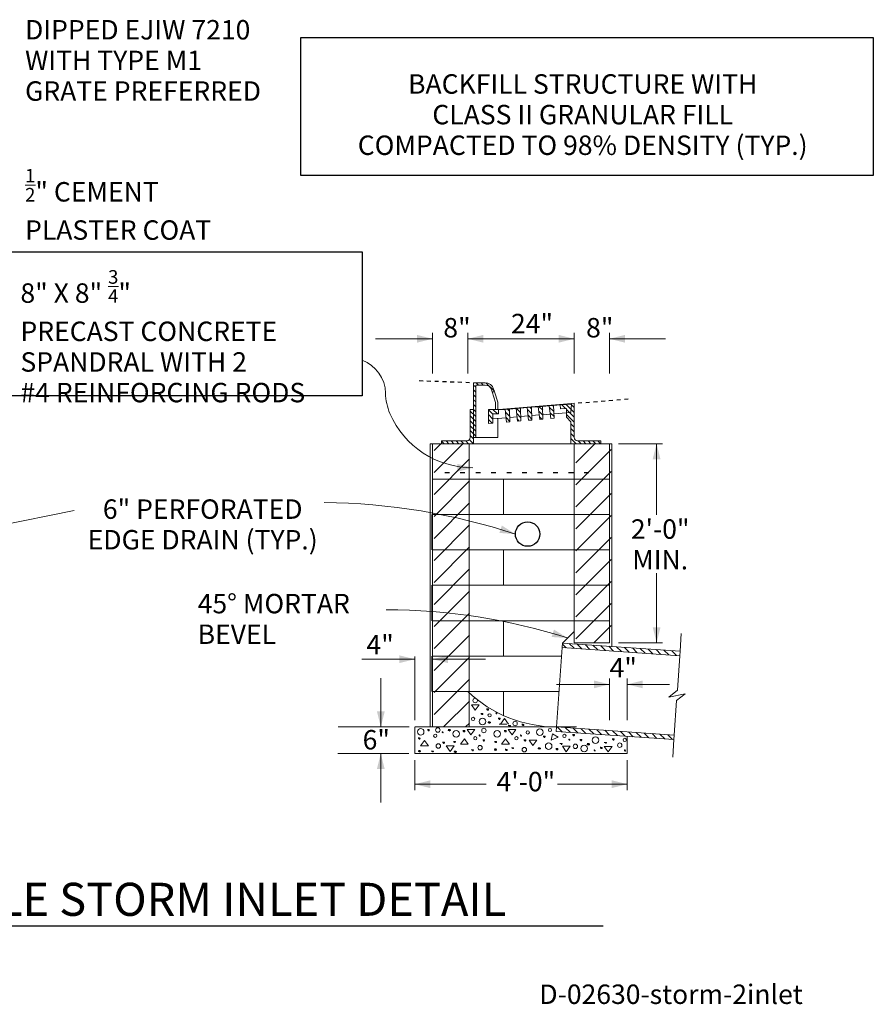
# Model space of a CAD drawing. Units: feet. Extents: x 9882.2 to 9956.5, y 10016.2 to 10069.3.
# Drawn here: x 9910.7 to 9956.5, y 10016.2 to 10069 of the extents above; entities that cross this region are included whole.
import ezdxf
from ezdxf.enums import TextEntityAlignment as Align

# ---------------------------------------------------------------- set-up
doc = ezdxf.new("R2010")
doc.units = ezdxf.units.FT
doc.header["$MEASUREMENT"] = 0
doc.linetypes.add('DGN Style 3', pattern=[1.192511, 0.851794, -0.340718])
doc.linetypes.add('DGN Style 5', pattern=[0.596256, 0.255538, -0.340718])
for name, color, linetype, lineweight in [('G-ANNO-TEXT', 7, 'Continuous', 0), ('G-ANNO-TTXT', 1, 'Continuous', 13), ('G-DETL-LINE', 1, 'Continuous', 13), ('G-DETL-OTLN', 6, 'Continuous', 30), ('G-DETL-PATT', 1, 'Continuous', 0)]:
    doc.layers.add(name, color=color, linetype=linetype, lineweight=lineweight)
doc.styles.add('UofM Standard', font='tahoma.ttf', dxfattribs={"height": 0.666667})
doc.styles.add('UofM Titles', font='arialbd.ttf', dxfattribs={"height": 1.416667})

# ---------------------------------------------------------------- blocks, each defined once
blk = doc.blocks.new('TERARR')
at = {"linetype": 'Continuous', "lineweight": 0, "extrusion": (0, 0, -1)}
blk.add_solid([(0.667, 0.167), (0, 0), (0.667, -0.167)], dxfattribs=at)

msp = doc.modelspace()

# ---------------------------------------------------------------- linework, layer by layer
at = {"color": 4, "linetype": 'Continuous', "lineweight": 13}
msp.add_line((9936.714, 10051.876), (9934.757, 10051.876), dxfattribs=at)
at = {"color": 7, "linetype": 'Continuous', "lineweight": 0}
for p, q in [((9939.213, 10047.598), (9939.2, 10047.612)), ((9942.359, 10046.246), (9942.478, 10046.246)), ((9939.831, 10035.544), (9940.458, 10036.171)), ((9939.831, 10035.544), (9939.815, 10035.307)), ((9940.458, 10035.555), (9942.359, 10035.555)), ((9946.144, 10035.081), (9946.121, 10035.104)), ((9946.144, 10035.081), (9946.121, 10035.104)), ((9939.516, 10031.041), (9939.5, 10030.804))]:
    msp.add_line(p, q, dxfattribs=at)
at = {"color": 5, "linetype": 'Continuous', "lineweight": 0}
msp.add_line((9937.379, 10029.616), (9935.61, 10029.616), dxfattribs=at)
at = {"layer": 'G-ANNO-TEXT', "lineweight": 13}
for p, q in [((9932.856, 10051.876), (9929.804, 10051.876)), ((9940.458, 10051.876), (9934.757, 10051.876)), ((9942.359, 10051.876), (9945.355, 10051.876)), ((9944.882, 10042.427), (9944.882, 10046.246)), ((9944.882, 10042.427), (9944.882, 10046.246)), ((9907.755, 10041.491), (9913.63, 10042.651)), ((9944.882, 10035.555), (9944.882, 10039.305)), ((9944.882, 10035.555), (9944.882, 10039.305)), ((9931.906, 10034.677), (9929.069, 10034.677)), ((9935.707, 10034.677), (9932.856, 10034.677)), ((9930.082, 10033.666), (9930.082, 10031.041)), ((9939.508, 10033.327), (9942.359, 10033.327)), ((9943.309, 10033.327), (9945.566, 10033.327)), ((9930.082, 10029.616), (9930.082, 10026.978)), ((9935.733, 10027.969), (9931.906, 10027.969)), ((9943.309, 10027.969), (9939.568, 10027.969))]:
    msp.add_line(p, q, dxfattribs=at)
at = {"layer": 'G-ANNO-TEXT'}
for p, q in [((9932.856, 10050.018), (9932.856, 10052.191)), ((9934.757, 10052.191), (9934.757, 10050.018)), ((9940.458, 10052.191), (9940.458, 10050.018)), ((9942.359, 10050.018), (9942.359, 10052.191)), ((9945.196, 10046.246), (9942.834, 10046.246)), ((9945.196, 10035.555), (9942.834, 10035.555)), ((9931.906, 10034.828), (9931.906, 10031.398)), ((9942.359, 10033.641), (9942.359, 10031.398)), ((9943.309, 10033.641), (9943.309, 10031.398)), ((9931.608, 10031.041), (9927.79, 10031.041)), ((9931.585, 10029.616), (9927.767, 10029.616)), ((9931.906, 10027.655), (9931.906, 10029.259)), ((9943.309, 10027.655), (9943.309, 10029.259))]:
    msp.add_line(p, q, dxfattribs=at)
at = {"layer": 'G-ANNO-TEXT', "color": 30, "linetype": 'Continuous', "lineweight": 30}
msp.add_line((9900.045, 10020.363), (9942.019, 10020.363), dxfattribs=at)
at = {"layer": 'G-ANNO-TEXT', "lineweight": 30, "flags": 128}
for points in [[(9925.795, 10068.045), (9956.512, 10068.045), (9956.512, 10060.65), (9925.795, 10060.65), (9925.795, 10068.045)], [(9910.011, 10056.537), (9929.074, 10056.537), (9929.074, 10048.822), (9910.011, 10048.822), (9910.011, 10056.537)]]:
    msp.add_lwpolyline(points, close=True, dxfattribs=at)
at = {"layer": 'G-ANNO-TEXT', "lineweight": 13}
for centre, radius, start, end in [((9928.418, 10048.921), 1.917, 0.9787, 69.9806), ((9933.185, 10049.003), 2.851, 180.9787, 203.5467), ((9935.017, 10049.801), 4.85, 203.5467, 270), ((9926.752, 10009.322), 33.762, 71.7889, 89.498), ((9930.375, 10005.342), 31.99, 72.2909, 90)]:
    msp.add_arc(centre, radius, start, end, dxfattribs=at)
at = {"layer": 'G-DETL-LINE'}
for p, q in [((9935.053, 10048.087), (9935.053, 10049.513)), ((9935.053, 10049.513), (9935.684, 10049.513)), ((9935.172, 10046.573), (9935.172, 10049.394)), ((9935.172, 10049.394), (9935.684, 10049.394)), ((9936.024, 10049.144), (9936.057, 10049.038)), ((9936.137, 10049.179), (9936.182, 10049.038)), ((9936.057, 10049.038), (9936.182, 10049.038)), ((9936.057, 10049.038), (9936.241, 10048.448)), ((9936.182, 10049.038), (9936.36, 10048.466)), ((9934.875, 10046.573), (9934.875, 10048.087)), ((9934.875, 10048.087), (9935.053, 10048.087)), ((9935.053, 10046.573), (9935.053, 10048.087)), ((9935.855, 10048.087), (9936.39, 10048.087)), ((9936.241, 10048.087), (9936.241, 10048.448)), ((9936.36, 10048.087), (9936.36, 10048.466)), ((9936.39, 10048.087), (9936.419, 10048.087)), ((9936.747, 10048.084), (9936.39, 10048.055)), ((9940.31, 10048.402), (9936.419, 10048.087)), ((9936.747, 10048.084), (9936.984, 10048.103)), ((9936.747, 10048.084), (9936.831, 10047.406)), ((9937.339, 10048.132), (9936.984, 10048.103)), ((9936.984, 10048.103), (9937.009, 10047.42)), ((9937.339, 10048.132), (9937.576, 10048.151)), ((9937.339, 10048.132), (9937.423, 10047.453)), ((9937.931, 10048.18), (9937.576, 10048.151)), ((9937.576, 10048.151), (9937.601, 10047.468)), ((9937.931, 10048.18), (9938.168, 10048.199)), ((9937.931, 10048.18), (9938.016, 10047.501)), ((9938.523, 10048.228), (9938.168, 10048.199)), ((9938.168, 10048.199), (9938.193, 10047.516)), ((9938.523, 10048.228), (9938.76, 10048.247)), ((9938.523, 10048.228), (9938.608, 10047.549)), ((9939.115, 10048.276), (9938.76, 10048.247)), ((9938.76, 10048.247), (9938.785, 10047.564)), ((9939.115, 10048.276), (9939.352, 10048.295)), ((9939.115, 10048.276), (9939.2, 10047.597)), ((9939.707, 10048.324), (9939.352, 10048.295)), ((9939.352, 10048.295), (9939.377, 10047.612)), ((9940.309, 10048.372), (9939.707, 10048.324)), ((9939.724, 10048.116), (9939.707, 10048.324)), ((9940.043, 10048.142), (9939.724, 10048.116)), ((9940.043, 10048.142), (9940.043, 10047.665)), ((9940.286, 10047.923), (9940.309, 10048.372)), ((9940.309, 10048.372), (9940.31, 10048.402)), ((9940.459, 10048.414), (9940.31, 10048.402)), ((9940.459, 10046.573), (9940.459, 10048.414)), ((9936.093, 10047.85), (9936.39, 10047.85)), ((9936.802, 10047.642), (9936.093, 10047.585)), ((9936.36, 10046.573), (9936.36, 10047.606)), ((9937.394, 10047.69), (9937, 10047.658)), ((9937.986, 10047.738), (9937.592, 10047.706)), ((9938.193, 10047.516), (9938.016, 10047.501)), ((9938.578, 10047.786), (9938.184, 10047.754)), ((9938.785, 10047.564), (9938.608, 10047.549)), ((9939.17, 10047.834), (9938.776, 10047.802)), ((9939.377, 10047.612), (9939.2, 10047.597)), ((9940.043, 10047.904), (9939.368, 10047.85)), ((9940.286, 10047.923), (9940.043, 10047.904)), ((9940.043, 10047.665), (9940.28, 10047.428)), ((9936.093, 10047.346), (9935.855, 10047.327)), ((9937.009, 10047.42), (9936.831, 10047.406)), ((9937.601, 10047.468), (9937.423, 10047.453)), ((9940.28, 10046.246), (9940.28, 10047.428)), ((9935.053, 10046.573), (9935.172, 10046.573)), ((9935.053, 10046.246), (9935.053, 10046.573)), ((9935.172, 10046.573), (9936.36, 10046.573)), ((9932.737, 10046.246), (9932.737, 10031.041)), ((9932.737, 10046.246), (9932.856, 10046.246)), ((9932.856, 10046.246), (9933.331, 10046.246)), ((9933.331, 10046.395), (9933.331, 10046.246)), ((9933.331, 10046.395), (9934.697, 10046.395)), ((9933.331, 10046.246), (9935.053, 10046.246)), ((9934.832, 10046.246), (9934.832, 10031.041)), ((9935.053, 10046.246), (9940.28, 10046.246)), ((9940.28, 10046.246), (9940.458, 10046.246)), ((9940.458, 10035.555), (9940.458, 10046.246)), ((9940.458, 10046.246), (9941.884, 10046.246)), ((9940.637, 10046.395), (9941.884, 10046.395)), ((9941.884, 10046.395), (9941.884, 10046.246)), ((9941.884, 10046.246), (9942.359, 10046.246)), ((9942.478, 10035.359), (9942.478, 10046.246)), ((9946.209, 10036.05), (9946.143, 10035.102)), ((9946.209, 10036.05), (9946.143, 10035.102)), ((9939.831, 10035.544), (9946.143, 10035.102)), ((9939.815, 10035.307), (9939.516, 10031.041)), ((9939.815, 10035.307), (9946.127, 10034.865)), ((9946.127, 10034.865), (9945.997, 10033.008)), ((9946.127, 10034.865), (9945.997, 10033.008)), ((9946.143, 10035.102), (9946.127, 10034.865)), ((9946.143, 10035.102), (9946.127, 10034.865)), ((9945.537, 10032.637), (9945.997, 10033.008)), ((9945.537, 10032.637), (9945.997, 10033.008)), ((9946.418, 10032.827), (9945.537, 10032.637)), ((9946.418, 10032.827), (9945.537, 10032.637)), ((9945.958, 10032.457), (9946.418, 10032.827)), ((9945.958, 10032.457), (9946.418, 10032.827)), ((9945.958, 10032.457), (9945.828, 10030.599)), ((9945.958, 10032.457), (9945.828, 10030.599)), ((9931.906, 10031.041), (9931.906, 10029.616)), ((9931.928, 10031.041), (9932.878, 10031.041)), ((9934.758, 10031.041), (9932.878, 10031.041)), ((9934.758, 10031.041), (9939.51, 10031.041)), ((9937.379, 10031.041), (9935.61, 10031.041)), ((9938.685, 10031.041), (9940.586, 10031.041)), ((9939.5, 10030.804), (9945.812, 10030.362)), ((9939.516, 10031.041), (9945.828, 10030.599)), ((9945.828, 10030.599), (9945.812, 10030.362)), ((9945.828, 10030.599), (9945.812, 10030.362)), ((9943.309, 10029.616), (9943.309, 10030.537)), ((9945.812, 10030.362), (9945.745, 10029.414)), ((9945.812, 10030.362), (9945.745, 10029.414)), ((9931.906, 10029.616), (9943.309, 10029.616))]:
    msp.add_line(p, q, dxfattribs=at)
at = {"layer": 'G-DETL-LINE', "linetype": 'DGN Style 3'}
for p, q in [((9935.855, 10047.327), (9935.855, 10048.087)), ((9936.39, 10047.85), (9936.39, 10048.087)), ((9936.093, 10047.346), (9936.093, 10047.85))]:
    msp.add_line(p, q, dxfattribs=at)
at = {"layer": 'G-DETL-LINE', "lineweight": 0}
for p, q in [((9932.856, 10046.246), (9932.856, 10031.041)), ((9942.359, 10035.555), (9942.359, 10046.246)), ((9932.813, 10040.544), (9932.813, 10042.445)), ((9932.813, 10036.743), (9932.813, 10038.644)), ((9932.813, 10032.942), (9932.813, 10034.842))]:
    msp.add_line(p, q, dxfattribs=at)
at = {"layer": 'G-DETL-LINE'}
for centre, radius, start, end in [((9935.684, 10049.038), 0.475, 17.3309, 90), ((9935.684, 10049.038), 0.356, 17.3309, 90), ((9934.697, 10046.573), 0.178, 270, 0), ((9940.637, 10046.573), 0.178, 180, 270), ((9939.516, 10037.95), 6.909, 226.4569, 270)]:
    msp.add_arc(centre, radius, start, end, dxfattribs=at)
at = {"layer": 'G-DETL-OTLN'}
msp.add_circle((9937.958, 10041.393), 0.655, dxfattribs=at)
at = {"layer": 'G-DETL-PATT', "color": 3, "linetype": 'DGN Style 5', "lineweight": 30}
for p, q in [((9932.351, 10049.607), (9932.143, 10049.615)), ((9932.766, 10049.593), (9932.558, 10049.6)), ((9933.182, 10049.578), (9932.974, 10049.586)), ((9933.598, 10049.564), (9933.39, 10049.571)), ((9934.014, 10049.549), (9933.806, 10049.557)), ((9934.43, 10049.535), (9934.222, 10049.542)), ((9934.845, 10049.52), (9934.637, 10049.528)), ((9941.912, 10048.531), (9942.12, 10048.548)), ((9942.327, 10048.565), (9942.535, 10048.582)), ((9942.743, 10048.599), (9942.95, 10048.615)), ((9943.158, 10048.632), (9943.365, 10048.649)), ((9940.666, 10048.431), (9940.874, 10048.448)), ((9941.082, 10048.464), (9941.289, 10048.481)), ((9941.497, 10048.498), (9941.704, 10048.515)), ((9933.509, 10044.702), (9933.925, 10044.702)), ((9934.341, 10044.702), (9934.757, 10044.702)), ((9935.172, 10044.702), (9935.588, 10044.702)), ((9936.004, 10044.702), (9936.42, 10044.702)), ((9936.836, 10044.702), (9937.251, 10044.702)), ((9937.667, 10044.702), (9938.083, 10044.702)), ((9938.499, 10044.702), (9938.915, 10044.702)), ((9939.33, 10044.702), (9939.746, 10044.702)), ((9940.162, 10044.702), (9940.578, 10044.702)), ((9940.994, 10044.702), (9941.409, 10044.702))]:
    msp.add_line(p, q, dxfattribs=at)
at = {"layer": 'G-DETL-PATT', "color": 3}
for p, q in [((9935.174, 10049.275), (9935.055, 10049.394)), ((9935.174, 10049.012), (9935.055, 10049.131)), ((9935.317, 10049.394), (9935.198, 10049.513)), ((9935.58, 10049.394), (9935.461, 10049.513)), ((9936.177, 10049.059), (9935.725, 10049.511)), ((9935.174, 10048.75), (9935.055, 10048.869)), ((9935.174, 10048.487), (9935.055, 10048.606)), ((9935.174, 10047.962), (9935.049, 10048.087)), ((9935.174, 10048.225), (9935.055, 10048.344)), ((9936.095, 10047.829), (9935.857, 10048.067)), ((9936.336, 10047.85), (9936.099, 10048.087)), ((9936.392, 10048.057), (9936.361, 10048.087)), ((9936.99, 10047.984), (9936.879, 10048.095)), ((9937.586, 10047.912), (9937.365, 10048.134)), ((9938.183, 10047.841), (9937.946, 10048.078)), ((9938.173, 10048.114), (9938.093, 10048.193)), ((9938.769, 10048.042), (9938.579, 10048.232)), ((9939.366, 10047.971), (9939.125, 10048.211)), ((9939.356, 10048.243), (9939.308, 10048.291)), ((9939.744, 10048.118), (9939.724, 10048.137)), ((9939.987, 10048.137), (9939.794, 10048.33)), ((9940.461, 10047.926), (9940.036, 10048.35)), ((9940.461, 10047.663), (9940.045, 10048.079)), ((9940.461, 10048.188), (9940.279, 10048.37)), ((9935.174, 10047.7), (9934.877, 10047.997)), ((9935.174, 10047.437), (9934.877, 10047.734)), ((9936.095, 10047.567), (9935.857, 10047.804)), ((9936.056, 10047.343), (9935.857, 10047.542)), ((9937, 10047.711), (9936.766, 10047.945)), ((9937.01, 10047.438), (9936.803, 10047.645)), ((9937.597, 10047.64), (9937.374, 10047.862)), ((9937.513, 10047.461), (9937.412, 10047.562)), ((9938.193, 10047.568), (9937.983, 10047.778)), ((9938.78, 10047.769), (9938.554, 10047.995)), ((9938.728, 10047.559), (9938.591, 10047.695)), ((9939.376, 10047.698), (9939.162, 10047.911)), ((9940.461, 10047.401), (9940.045, 10047.817)), ((9935.174, 10047.175), (9934.877, 10047.472)), ((9935.174, 10046.912), (9934.877, 10047.209)), ((9940.461, 10047.138), (9940.282, 10047.317)), ((9940.461, 10046.876), (9940.282, 10047.054)), ((9935.053, 10046.246), (9934.838, 10046.461)), ((9935.174, 10046.65), (9934.877, 10046.947)), ((9935.055, 10046.506), (9934.877, 10046.684)), ((9940.461, 10046.613), (9940.282, 10046.792)), ((9940.565, 10046.246), (9940.282, 10046.529)), ((9932.94, 10044.707), (9934.479, 10046.246)), ((9932.94, 10045.888), (9933.298, 10046.246)), ((9933.478, 10046.246), (9933.333, 10046.39)), ((9933.74, 10046.246), (9933.592, 10046.395)), ((9934.003, 10046.246), (9933.854, 10046.395)), ((9934.265, 10046.246), (9934.117, 10046.395)), ((9934.528, 10046.246), (9934.379, 10046.395)), ((9934.79, 10046.246), (9934.642, 10046.395)), ((9940.303, 10046.246), (9940.282, 10046.266)), ((9940.543, 10045.221), (9941.567, 10046.246)), ((9940.543, 10044.04), (9942.443, 10045.941)), ((9940.828, 10046.246), (9940.679, 10046.395)), ((9941.09, 10046.246), (9940.942, 10046.395)), ((9941.353, 10046.246), (9941.204, 10046.395)), ((9941.615, 10046.246), (9941.467, 10046.395)), ((9941.878, 10046.246), (9941.729, 10046.395)), ((9932.94, 10043.526), (9934.841, 10045.426)), ((9932.858, 10044.345), (9942.361, 10044.345)), ((9936.659, 10044.345), (9936.659, 10042.445)), ((9940.543, 10042.859), (9942.443, 10044.759)), ((9932.94, 10042.344), (9934.841, 10044.245)), ((9940.543, 10041.678), (9942.443, 10043.578)), ((9932.94, 10041.163), (9934.841, 10043.064)), ((9932.858, 10042.445), (9942.361, 10042.445)), ((9940.543, 10040.496), (9942.443, 10042.397)), ((9932.94, 10039.982), (9934.841, 10041.882)), ((9940.543, 10039.315), (9942.443, 10041.216)), ((9932.94, 10038.8), (9934.841, 10040.701)), ((9932.858, 10040.544), (9942.361, 10040.544)), ((9936.659, 10040.544), (9936.659, 10038.644)), ((9940.543, 10038.134), (9942.443, 10040.034)), ((9932.94, 10037.619), (9934.841, 10039.52)), ((9932.858, 10038.644), (9942.361, 10038.644)), ((9940.543, 10036.952), (9942.443, 10038.853)), ((9932.94, 10036.438), (9934.841, 10038.338)), ((9940.543, 10035.771), (9942.443, 10037.672)), ((9932.94, 10035.256), (9934.841, 10037.157)), ((9932.858, 10036.743), (9942.361, 10036.743)), ((9936.659, 10036.743), (9936.659, 10034.842)), ((9941.508, 10035.555), (9942.443, 10036.49)), ((9932.94, 10034.075), (9934.841, 10035.976)), ((9940.027, 10035.292), (9939.829, 10035.489)), ((9940.45, 10035.262), (9940.194, 10035.518)), ((9940.873, 10035.233), (9940.617, 10035.489)), ((9941.297, 10035.203), (9941.041, 10035.459)), ((9941.72, 10035.174), (9941.464, 10035.43)), ((9942.143, 10035.144), (9941.887, 10035.4)), ((9942.567, 10035.114), (9942.311, 10035.37)), ((9942.99, 10035.085), (9942.734, 10035.341)), ((9932.858, 10034.842), (9939.784, 10034.842)), ((9943.414, 10035.055), (9943.158, 10035.311)), ((9943.837, 10035.026), (9943.581, 10035.282)), ((9944.26, 10034.996), (9944.004, 10035.252)), ((9944.26, 10034.996), (9944.004, 10035.252)), ((9944.684, 10034.966), (9944.428, 10035.222)), ((9944.684, 10034.966), (9944.428, 10035.222)), ((9945.107, 10034.937), (9944.851, 10035.193)), ((9945.107, 10034.937), (9944.851, 10035.193)), ((9945.53, 10034.907), (9945.274, 10035.163)), ((9945.53, 10034.907), (9945.274, 10035.163)), ((9945.954, 10034.878), (9945.698, 10035.134)), ((9945.954, 10034.878), (9945.698, 10035.134)), ((9932.94, 10032.894), (9934.841, 10034.794)), ((9932.94, 10031.713), (9934.841, 10033.613)), ((9932.858, 10032.942), (9939.651, 10032.942)), ((9936.659, 10032.942), (9936.659, 10031.66)), ((9933.45, 10031.041), (9934.841, 10032.432)), ((9934.944, 10032.236), (9935.36, 10032.236)), ((9935.152, 10031.939), (9934.944, 10032.236)), ((9935.36, 10032.236), (9935.152, 10031.939)), ((9935.476, 10031.79), (9935.476, 10031.73)), ((9935.476, 10031.73), (9935.508, 10031.73)), ((9935.508, 10031.762), (9935.508, 10031.79)), ((9935.564, 10031.762), (9935.508, 10031.762)), ((9935.508, 10031.73), (9935.508, 10031.701)), ((9935.508, 10031.701), (9935.536, 10031.701)), ((9935.536, 10031.701), (9935.564, 10031.73)), ((9935.564, 10031.73), (9935.564, 10031.762)), ((9935.779, 10032.037), (9935.779, 10031.981)), ((9935.779, 10031.981), (9935.807, 10031.949)), ((9935.867, 10032.009), (9935.807, 10032.009)), ((9935.807, 10032.009), (9935.807, 10031.981)), ((9935.807, 10031.949), (9935.867, 10031.949)), ((9935.867, 10031.949), (9935.867, 10032.009)), ((9936.247, 10031.804), (9936.247, 10031.776)), ((9936.275, 10031.804), (9936.247, 10031.804)), ((9936.247, 10031.776), (9936.275, 10031.744)), ((9936.275, 10031.776), (9936.275, 10031.804)), ((9936.303, 10031.776), (9936.275, 10031.776)), ((9936.275, 10031.744), (9936.303, 10031.744)), ((9936.303, 10031.744), (9936.303, 10031.776)), ((9934.631, 10031.041), (9934.841, 10031.251)), ((9935.938, 10031.322), (9935.85, 10031.322)), ((9935.85, 10031.322), (9935.878, 10031.322)), ((9935.878, 10031.29), (9935.85, 10031.29)), ((9935.85, 10031.29), (9935.85, 10031.262)), ((9935.85, 10031.262), (9935.906, 10031.262)), ((9935.878, 10031.322), (9935.878, 10031.29)), ((9935.906, 10031.262), (9935.906, 10031.29)), ((9935.906, 10031.234), (9935.938, 10031.262)), ((9935.966, 10031.29), (9935.938, 10031.322)), ((9935.938, 10031.262), (9935.966, 10031.262)), ((9935.966, 10031.262), (9935.966, 10031.29)), ((9936.404, 10031.533), (9936.404, 10031.473)), ((9936.404, 10031.473), (9936.436, 10031.473)), ((9936.429, 10031.194), (9936.845, 10031.194)), ((9936.436, 10031.505), (9936.436, 10031.533)), ((9936.492, 10031.505), (9936.436, 10031.505)), ((9936.436, 10031.473), (9936.436, 10031.445)), ((9936.436, 10031.445), (9936.464, 10031.445)), ((9936.464, 10031.445), (9936.492, 10031.473)), ((9936.492, 10031.473), (9936.492, 10031.505)), ((9936.719, 10031.49), (9936.511, 10031.194)), ((9936.927, 10031.194), (9936.719, 10031.49)), ((9936.977, 10031.111), (9936.917, 10031.111)), ((9936.917, 10031.111), (9937.005, 10031.111)), ((9936.977, 10031.083), (9936.977, 10031.111)), ((9937.037, 10031.111), (9936.977, 10031.111)), ((9937.005, 10031.111), (9937.005, 10031.083)), ((9937.005, 10031.083), (9937.005, 10031.111)), ((9937.005, 10031.111), (9937.005, 10031.083)), ((9937.005, 10031.083), (9937.005, 10031.111)), ((9937.005, 10031.111), (9937.037, 10031.083)), ((9937.037, 10031.083), (9937.037, 10031.111)), ((9937.673, 10031.201), (9937.673, 10031.141)), ((9937.673, 10031.141), (9937.705, 10031.141)), ((9937.705, 10031.173), (9937.705, 10031.201)), ((9937.761, 10031.173), (9937.705, 10031.173)), ((9937.705, 10031.141), (9937.705, 10031.113)), ((9937.705, 10031.113), (9937.733, 10031.113)), ((9937.733, 10031.113), (9937.761, 10031.141)), ((9937.761, 10031.141), (9937.761, 10031.173)), ((9932.596, 10030.924), (9932.596, 10030.868)), ((9932.596, 10030.868), (9932.624, 10030.836)), ((9932.684, 10030.896), (9932.624, 10030.896)), ((9932.624, 10030.896), (9932.624, 10030.868)), ((9932.624, 10030.836), (9932.684, 10030.836)), ((9932.684, 10030.836), (9932.684, 10030.896)), ((9933.377, 10030.779), (9933.377, 10030.75)), ((9933.405, 10030.779), (9933.377, 10030.779)), ((9933.377, 10030.75), (9933.405, 10030.718)), ((9933.405, 10030.75), (9933.405, 10030.779)), ((9933.433, 10030.75), (9933.405, 10030.75)), ((9933.405, 10030.718), (9933.433, 10030.718)), ((9933.433, 10030.718), (9933.433, 10030.75)), ((9933.788, 10030.904), (9933.7, 10030.904)), ((9933.7, 10030.904), (9933.728, 10030.904)), ((9933.728, 10030.872), (9933.7, 10030.872)), ((9933.7, 10030.872), (9933.7, 10030.844)), ((9933.7, 10030.844), (9933.756, 10030.844)), ((9933.728, 10030.904), (9933.728, 10030.872)), ((9933.756, 10030.844), (9933.756, 10030.872)), ((9933.756, 10030.816), (9933.788, 10030.844)), ((9933.816, 10030.872), (9933.788, 10030.904)), ((9933.788, 10030.844), (9933.816, 10030.844)), ((9933.816, 10030.844), (9933.816, 10030.872)), ((9934.505, 10030.875), (9934.505, 10030.819)), ((9934.505, 10030.819), (9934.533, 10030.787)), ((9934.593, 10030.847), (9934.533, 10030.847)), ((9934.533, 10030.847), (9934.533, 10030.819)), ((9934.533, 10030.787), (9934.593, 10030.787)), ((9934.593, 10030.787), (9934.593, 10030.847)), ((9934.709, 10030.907), (9935.126, 10030.907)), ((9934.918, 10030.61), (9934.709, 10030.907)), ((9935.126, 10030.907), (9934.918, 10030.61)), ((9935.362, 10030.61), (9935.362, 10030.582)), ((9935.39, 10030.61), (9935.362, 10030.61)), ((9935.362, 10030.582), (9935.39, 10030.55)), ((9935.39, 10030.582), (9935.39, 10030.61)), ((9935.418, 10030.582), (9935.39, 10030.582)), ((9935.418, 10030.55), (9935.418, 10030.582)), ((9936.713, 10030.875), (9936.713, 10030.819)), ((9936.713, 10030.819), (9936.741, 10030.787)), ((9936.801, 10030.847), (9936.741, 10030.847)), ((9936.741, 10030.847), (9936.741, 10030.819)), ((9936.741, 10030.787), (9936.801, 10030.787)), ((9936.801, 10030.787), (9936.801, 10030.847)), ((9936.917, 10030.907), (9937.334, 10030.907)), ((9937.125, 10030.61), (9936.917, 10030.907)), ((9937.005, 10031.083), (9936.977, 10031.083)), ((9937.005, 10031.055), (9937.005, 10031.083)), ((9937.334, 10030.907), (9937.125, 10030.61)), ((9937.57, 10030.61), (9937.57, 10030.582)), ((9937.598, 10030.61), (9937.57, 10030.61)), ((9937.57, 10030.582), (9937.598, 10030.55)), ((9937.598, 10030.582), (9937.598, 10030.61)), ((9937.626, 10030.582), (9937.598, 10030.582)), ((9937.626, 10030.55), (9937.626, 10030.582)), ((9939.295, 10030.68), (9939.216, 10030.327)), ((9939.601, 10030.486), (9939.295, 10030.68)), ((9939.811, 10030.782), (9939.555, 10031.038)), ((9940.235, 10030.753), (9939.979, 10031.009)), ((9940.38, 10030.656), (9940.38, 10030.596)), ((9940.38, 10030.596), (9940.412, 10030.596)), ((9940.658, 10030.723), (9940.402, 10030.979)), ((9940.412, 10030.628), (9940.412, 10030.656)), ((9940.468, 10030.628), (9940.412, 10030.628)), ((9940.412, 10030.596), (9940.412, 10030.567)), ((9940.44, 10030.567), (9940.468, 10030.596)), ((9940.468, 10030.596), (9940.468, 10030.628)), ((9941.081, 10030.693), (9940.825, 10030.949)), ((9941.505, 10030.664), (9941.249, 10030.92)), ((9941.928, 10030.634), (9941.672, 10030.89)), ((9942.351, 10030.605), (9942.095, 10030.861)), ((9942.775, 10030.575), (9942.519, 10030.831)), ((9943.198, 10030.545), (9942.942, 10030.801)), ((9943.622, 10030.516), (9943.366, 10030.772)), ((9944.045, 10030.486), (9943.789, 10030.742)), ((9944.468, 10030.456), (9944.212, 10030.713)), ((9944.468, 10030.456), (9944.212, 10030.713)), ((9944.892, 10030.427), (9944.636, 10030.683)), ((9944.892, 10030.427), (9944.636, 10030.683)), ((9945.315, 10030.397), (9945.059, 10030.653)), ((9945.315, 10030.397), (9945.059, 10030.653)), ((9945.738, 10030.368), (9945.482, 10030.624)), ((9945.738, 10030.368), (9945.482, 10030.624)), ((9932.113, 10030.476), (9932.113, 10030.416)), ((9932.113, 10030.416), (9932.145, 10030.416)), ((9932.145, 10030.448), (9932.145, 10030.476)), ((9932.201, 10030.448), (9932.145, 10030.448)), ((9932.145, 10030.416), (9932.145, 10030.388)), ((9932.145, 10030.388), (9932.173, 10030.388)), ((9932.173, 10030.388), (9932.201, 10030.416)), ((9932.201, 10030.416), (9932.201, 10030.448)), ((9932.424, 10030.323), (9932.216, 10030.026)), ((9932.632, 10030.026), (9932.424, 10030.323)), ((9933.416, 10030.246), (9933.416, 10030.186)), ((9933.416, 10030.186), (9933.448, 10030.186)), ((9933.448, 10030.218), (9933.448, 10030.246)), ((9933.504, 10030.218), (9933.448, 10030.218)), ((9933.448, 10030.186), (9933.448, 10030.158)), ((9933.448, 10030.158), (9933.476, 10030.158)), ((9933.476, 10030.158), (9933.504, 10030.186)), ((9933.504, 10030.186), (9933.504, 10030.218)), ((9934.001, 10030.286), (9934.001, 10030.226)), ((9934.001, 10030.226), (9934.033, 10030.226)), ((9934.033, 10030.258), (9934.033, 10030.286)), ((9934.089, 10030.258), (9934.033, 10030.258)), ((9934.033, 10030.226), (9934.033, 10030.198)), ((9934.033, 10030.198), (9934.061, 10030.198)), ((9934.061, 10030.198), (9934.089, 10030.226)), ((9934.089, 10030.226), (9934.089, 10030.258)), ((9934.565, 10030.406), (9934.357, 10030.11)), ((9934.357, 10030.11), (9934.774, 10030.11)), ((9934.774, 10030.11), (9934.565, 10030.406)), ((9935.39, 10030.55), (9935.418, 10030.55)), ((9935.566, 10030.374), (9935.566, 10030.314)), ((9935.566, 10030.314), (9935.598, 10030.314)), ((9935.598, 10030.346), (9935.598, 10030.374)), ((9935.654, 10030.346), (9935.598, 10030.346)), ((9935.598, 10030.314), (9935.598, 10030.286)), ((9935.598, 10030.286), (9935.626, 10030.286)), ((9935.626, 10030.286), (9935.654, 10030.314)), ((9935.654, 10030.314), (9935.654, 10030.346)), ((9936.209, 10030.286), (9936.209, 10030.226)), ((9936.209, 10030.226), (9936.241, 10030.226)), ((9936.241, 10030.258), (9936.241, 10030.286)), ((9936.297, 10030.258), (9936.241, 10030.258)), ((9936.241, 10030.226), (9936.241, 10030.198)), ((9936.241, 10030.198), (9936.269, 10030.198)), ((9936.269, 10030.198), (9936.297, 10030.226)), ((9936.297, 10030.226), (9936.297, 10030.258)), ((9936.773, 10030.406), (9936.565, 10030.11)), ((9936.565, 10030.11), (9936.981, 10030.11)), ((9936.981, 10030.11), (9936.773, 10030.406)), ((9937.598, 10030.55), (9937.626, 10030.55)), ((9937.774, 10030.374), (9937.774, 10030.314)), ((9937.774, 10030.314), (9937.806, 10030.314)), ((9937.806, 10030.346), (9937.806, 10030.374)), ((9937.862, 10030.346), (9937.806, 10030.346)), ((9937.806, 10030.314), (9937.806, 10030.286)), ((9937.806, 10030.286), (9937.834, 10030.286)), ((9937.834, 10030.286), (9937.862, 10030.314)), ((9937.862, 10030.314), (9937.862, 10030.346)), ((9938.035, 10030.34), (9938.451, 10030.34)), ((9938.243, 10030.043), (9938.035, 10030.34)), ((9938.451, 10030.34), (9938.243, 10030.043)), ((9938.815, 10030.567), (9938.815, 10030.507)), ((9938.815, 10030.507), (9938.847, 10030.507)), ((9938.847, 10030.539), (9938.847, 10030.567)), ((9938.903, 10030.539), (9938.847, 10030.539)), ((9938.847, 10030.507), (9938.847, 10030.479)), ((9938.847, 10030.479), (9938.875, 10030.479)), ((9938.875, 10030.479), (9938.903, 10030.507)), ((9938.903, 10030.507), (9938.903, 10030.539)), ((9939.216, 10030.327), (9939.601, 10030.486)), ((9939.756, 10030.145), (9939.696, 10030.145)), ((9939.696, 10030.145), (9939.784, 10030.145)), ((9939.756, 10030.117), (9939.756, 10030.145)), ((9939.816, 10030.145), (9939.756, 10030.145)), ((9939.784, 10030.117), (9939.756, 10030.117)), ((9939.784, 10030.145), (9939.784, 10030.117)), ((9939.784, 10030.117), (9939.784, 10030.145)), ((9939.784, 10030.145), (9939.784, 10030.117)), ((9939.784, 10030.117), (9939.784, 10030.145)), ((9939.784, 10030.145), (9939.816, 10030.117)), ((9939.784, 10030.089), (9939.784, 10030.117)), ((9939.816, 10030.117), (9939.816, 10030.145)), ((9940.176, 10030.39), (9940.176, 10030.362)), ((9940.204, 10030.39), (9940.176, 10030.39)), ((9940.176, 10030.362), (9940.204, 10030.33)), ((9940.204, 10030.362), (9940.204, 10030.39)), ((9940.232, 10030.362), (9940.204, 10030.362)), ((9940.204, 10030.33), (9940.232, 10030.33)), ((9940.232, 10030.33), (9940.232, 10030.362)), ((9940.412, 10030.567), (9940.44, 10030.567)), ((9940.789, 10030.393), (9940.789, 10030.333)), ((9940.789, 10030.333), (9940.821, 10030.333)), ((9940.821, 10030.365), (9940.821, 10030.393)), ((9940.877, 10030.365), (9940.821, 10030.365)), ((9940.821, 10030.333), (9940.821, 10030.305)), ((9940.821, 10030.305), (9940.849, 10030.305)), ((9940.849, 10030.305), (9940.877, 10030.333)), ((9940.877, 10030.333), (9940.877, 10030.365)), ((9941.251, 10030.148), (9941.163, 10030.148)), ((9941.163, 10030.148), (9941.191, 10030.148)), ((9941.191, 10030.116), (9941.163, 10030.116)), ((9941.163, 10030.116), (9941.163, 10030.088)), ((9941.163, 10030.088), (9941.219, 10030.088)), ((9941.191, 10030.148), (9941.191, 10030.116)), ((9941.219, 10030.088), (9941.219, 10030.116)), ((9941.219, 10030.06), (9941.251, 10030.088)), ((9941.279, 10030.116), (9941.251, 10030.148)), ((9941.251, 10030.088), (9941.279, 10030.088)), ((9941.279, 10030.088), (9941.279, 10030.116)), ((9942.136, 10030.204), (9942.076, 10030.204)), ((9942.076, 10030.204), (9942.164, 10030.204)), ((9942.136, 10030.176), (9942.136, 10030.204)), ((9942.196, 10030.204), (9942.136, 10030.204)), ((9942.164, 10030.176), (9942.136, 10030.176)), ((9942.164, 10030.204), (9942.164, 10030.176)), ((9942.164, 10030.176), (9942.164, 10030.204)), ((9942.164, 10030.204), (9942.164, 10030.176)), ((9942.164, 10030.176), (9942.164, 10030.204)), ((9942.164, 10030.204), (9942.196, 10030.176)), ((9942.164, 10030.148), (9942.164, 10030.176)), ((9942.196, 10030.176), (9942.196, 10030.204)), ((9942.524, 10030.426), (9942.524, 10030.366)), ((9942.524, 10030.366), (9942.556, 10030.366)), ((9942.556, 10030.398), (9942.556, 10030.426)), ((9942.612, 10030.398), (9942.556, 10030.398)), ((9942.556, 10030.366), (9942.556, 10030.338)), ((9942.556, 10030.338), (9942.584, 10030.338)), ((9942.584, 10030.338), (9942.612, 10030.366)), ((9942.612, 10030.366), (9942.612, 10030.398)), ((9932.185, 10029.781), (9932.097, 10029.781)), ((9932.097, 10029.781), (9932.125, 10029.781)), ((9932.125, 10029.749), (9932.097, 10029.749)), ((9932.097, 10029.749), (9932.097, 10029.721)), ((9932.097, 10029.721), (9932.153, 10029.721)), ((9932.125, 10029.781), (9932.125, 10029.749)), ((9932.153, 10029.721), (9932.153, 10029.749)), ((9932.153, 10029.693), (9932.185, 10029.721)), ((9932.213, 10029.749), (9932.185, 10029.781)), ((9932.185, 10029.721), (9932.213, 10029.721)), ((9932.213, 10029.721), (9932.213, 10029.749)), ((9932.216, 10030.026), (9932.632, 10030.026)), ((9932.843, 10029.75), (9932.783, 10029.75)), ((9932.783, 10029.75), (9932.871, 10029.75)), ((9932.843, 10029.722), (9932.843, 10029.75)), ((9932.903, 10029.75), (9932.843, 10029.75)), ((9932.871, 10029.722), (9932.843, 10029.722)), ((9932.871, 10029.75), (9932.871, 10029.722)), ((9932.871, 10029.722), (9932.871, 10029.75)), ((9932.871, 10029.75), (9932.871, 10029.722)), ((9932.871, 10029.722), (9932.871, 10029.75)), ((9932.871, 10029.75), (9932.903, 10029.722)), ((9932.871, 10029.694), (9932.871, 10029.722)), ((9932.903, 10029.722), (9932.903, 10029.75)), ((9933.597, 10030.022), (9934.013, 10030.022)), ((9933.805, 10029.726), (9933.597, 10030.022)), ((9934.013, 10030.022), (9933.805, 10029.726)), ((9934.112, 10029.749), (9934.023, 10029.749)), ((9934.023, 10029.749), (9934.052, 10029.749)), ((9934.052, 10029.717), (9934.023, 10029.717)), ((9934.023, 10029.717), (9934.023, 10029.689)), ((9934.023, 10029.689), (9934.08, 10029.689)), ((9934.052, 10029.749), (9934.052, 10029.717)), ((9934.08, 10029.689), (9934.08, 10029.717)), ((9934.08, 10029.661), (9934.112, 10029.689)), ((9934.14, 10029.717), (9934.112, 10029.749)), ((9934.112, 10029.689), (9934.14, 10029.689)), ((9934.14, 10029.689), (9934.14, 10029.717)), ((9934.996, 10029.805), (9934.936, 10029.805)), ((9934.936, 10029.805), (9935.024, 10029.805)), ((9934.996, 10029.777), (9934.996, 10029.805)), ((9935.056, 10029.805), (9934.996, 10029.805)), ((9935.024, 10029.777), (9934.996, 10029.777)), ((9935.024, 10029.805), (9935.024, 10029.777)), ((9935.024, 10029.777), (9935.024, 10029.805)), ((9935.024, 10029.805), (9935.024, 10029.777)), ((9935.024, 10029.777), (9935.024, 10029.805)), ((9935.024, 10029.805), (9935.056, 10029.777)), ((9935.024, 10029.749), (9935.024, 10029.777)), ((9935.056, 10029.777), (9935.056, 10029.805)), ((9936.265, 10029.862), (9936.177, 10029.862)), ((9936.177, 10029.862), (9936.205, 10029.862)), ((9936.205, 10029.83), (9936.177, 10029.83)), ((9936.177, 10029.83), (9936.177, 10029.802)), ((9936.177, 10029.802), (9936.233, 10029.802)), ((9936.205, 10029.862), (9936.205, 10029.83)), ((9936.233, 10029.802), (9936.233, 10029.83)), ((9936.233, 10029.774), (9936.265, 10029.802)), ((9936.293, 10029.83), (9936.265, 10029.862)), ((9936.265, 10029.802), (9936.293, 10029.802)), ((9936.293, 10029.802), (9936.293, 10029.83)), ((9936.766, 10029.866), (9936.766, 10029.81)), ((9936.766, 10029.81), (9936.794, 10029.778)), ((9936.854, 10029.838), (9936.794, 10029.838)), ((9936.794, 10029.838), (9936.794, 10029.81)), ((9936.794, 10029.778), (9936.854, 10029.778)), ((9936.854, 10029.778), (9936.854, 10029.838)), ((9937.149, 10029.918), (9937.089, 10029.918)), ((9937.089, 10029.918), (9937.177, 10029.918)), ((9937.149, 10029.89), (9937.149, 10029.918)), ((9937.209, 10029.918), (9937.149, 10029.918)), ((9937.177, 10029.89), (9937.149, 10029.89)), ((9937.177, 10029.918), (9937.177, 10029.89)), ((9937.177, 10029.89), (9937.177, 10029.918)), ((9937.177, 10029.918), (9937.177, 10029.89)), ((9937.177, 10029.89), (9937.177, 10029.918)), ((9937.177, 10029.918), (9937.209, 10029.89)), ((9937.177, 10029.862), (9937.177, 10029.89)), ((9937.209, 10029.89), (9937.209, 10029.918)), ((9938.615, 10029.929), (9938.527, 10029.929)), ((9938.527, 10029.929), (9938.555, 10029.929)), ((9938.555, 10029.897), (9938.527, 10029.897)), ((9938.527, 10029.897), (9938.527, 10029.869)), ((9938.527, 10029.869), (9938.583, 10029.869)), ((9938.555, 10029.929), (9938.555, 10029.897)), ((9938.583, 10029.869), (9938.583, 10029.897)), ((9938.583, 10029.841), (9938.615, 10029.869)), ((9938.643, 10029.897), (9938.615, 10029.929)), ((9938.615, 10029.869), (9938.643, 10029.869)), ((9938.643, 10029.869), (9938.643, 10029.897)), ((9939.492, 10029.909), (9939.492, 10029.853)), ((9939.492, 10029.853), (9939.52, 10029.821)), ((9939.58, 10029.881), (9939.52, 10029.881)), ((9939.52, 10029.881), (9939.52, 10029.853)), ((9939.52, 10029.821), (9939.58, 10029.821)), ((9939.58, 10029.821), (9939.58, 10029.881)), ((9939.829, 10030.007), (9940.245, 10030.007)), ((9940.037, 10029.711), (9939.829, 10030.007)), ((9940.245, 10030.007), (9940.037, 10029.711)), ((9941.523, 10029.809), (9941.523, 10029.781)), ((9941.551, 10029.809), (9941.523, 10029.809)), ((9941.523, 10029.781), (9941.551, 10029.749)), ((9941.551, 10029.781), (9941.551, 10029.809)), ((9941.579, 10029.781), (9941.551, 10029.781)), ((9941.579, 10029.749), (9941.579, 10029.781)), ((9941.871, 10029.968), (9941.871, 10029.912)), ((9941.871, 10029.912), (9941.899, 10029.88)), ((9941.96, 10029.94), (9941.899, 10029.94)), ((9941.899, 10029.94), (9941.899, 10029.912)), ((9941.899, 10029.88), (9941.96, 10029.88)), ((9941.96, 10029.88), (9941.96, 10029.94)), ((9942.076, 10030), (9942.492, 10030)), ((9942.284, 10029.703), (9942.076, 10030)), ((9942.492, 10030), (9942.284, 10029.703)), ((9943.161, 10029.809), (9943.161, 10029.781)), ((9943.189, 10029.809), (9943.161, 10029.809)), ((9943.161, 10029.781), (9943.189, 10029.749)), ((9943.189, 10029.781), (9943.189, 10029.809)), ((9943.217, 10029.781), (9943.189, 10029.781)), ((9943.189, 10029.749), (9943.217, 10029.749)), ((9943.217, 10029.749), (9943.217, 10029.781))]:
    msp.add_line(p, q, dxfattribs=at)
for centre, radius in [((9935.146, 10032.458), 0.12), ((9935.921, 10031.666), 0.0881), ((9935.034, 10031.476), 0.0881), ((9935.534, 10031.335), 0.176), ((9937.288, 10031.224), 0.12), ((9932.222, 10030.785), 0.176), ((9933.004, 10030.569), 0.0881), ((9933.142, 10030.875), 0.12), ((9934.121, 10030.671), 0.176), ((9935.614, 10030.848), 0.12), ((9936.329, 10030.671), 0.176), ((9937.967, 10030.745), 0.0881), ((9938.615, 10030.759), 0.176), ((9939.162, 10030.877), 0.0881), ((9939.932, 10030.561), 0.0881), ((9933.169, 10030.017), 0.12), ((9935.154, 10030.434), 0.0881), ((9935.408, 10029.931), 0.12), ((9937.362, 10030.434), 0.0881), ((9939.089, 10030.015), 0.176), ((9940.524, 10030.001), 0.12), ((9940.99, 10029.882), 0.176), ((9941.601, 10030.33), 0.176), ((9942.904, 10030.06), 0.12), ((9943.171, 10030.346), 0.0881), ((9937.785, 10029.819), 0.12)]:
    msp.add_circle(centre, radius, dxfattribs=at)

# ---------------------------------------------------------------- block references
at = {"layer": 'G-ANNO-TEXT', "lineweight": 13, "xscale": 1.25, "yscale": 1.25, "zscale": 1.25}
for p in [(9932.856, 10051.876), (9940.458, 10051.876), (9935.017, 10044.951), (9931.906, 10034.677), (9942.359, 10033.327), (9943.309, 10027.969)]:
    msp.add_blockref('TERARR', p, dxfattribs=at)
for p, rotation in [((9934.757, 10051.876), 180), ((9942.359, 10051.876), 180), ((9944.882, 10046.246), 90), ((9944.882, 10046.246), 90), ((9937.303, 10041.393), 341.78885151999), ((9944.882, 10035.555), 270), ((9944.882, 10035.555), 270), ((9940.106, 10035.815), 342.2909), ((9932.856, 10034.677), 180), ((9943.309, 10033.327), 180), ((9930.082, 10031.041), 270), ((9930.082, 10029.616), 90), ((9931.906, 10027.969), 180)]:
    msp.add_blockref('TERARR', p, dxfattribs=dict(at, rotation=rotation))

# ---------------------------------------------------------------- texts
at = {"layer": 'G-ANNO-TEXT', "lineweight": 13, "char_height": 1.044, "width": 233.036, "line_spacing_factor": 0.944828, "style": 'UofM Standard'}
for s, insert, attachment_point in [('\\T1.202;DIPPED EJIW 7210 \\PWITH TYPE M1 \\PGRATE PREFERRED', (9910.99, 10068.986), 1), ('\\T1.202;BACKFILL STRUCTURE WITH\\PCLASS II GRANULAR FILL\\PCOMPACTED TO 98% DENSITY (TYP.)', (9940.916, 10063.91), 5), ('\\A1;{\\H0.7x;\\T1.208;\\S1/2;\\A0;\\H1.4286x;" CEMENT\\PPLASTER COAT}', (9910.99, 10060.998), 1), ('{\\T1.205;8" X 8" \\A1;\\H0.7x;\\S3/4;\\A0;\\H1.4286x;"\\PPRECAST CONCRETE\\PSPANDRAL WITH 2\\P#4 REINFORCING RODS}', (9910.741, 10055.562), 1), ('\\T1.202;8"', (9933.437, 10052.993), 1), ('\\T1.202;24"', (9937.068, 10053.214), 1), ('\\T1.202;8"', (9941.098, 10052.993), 1), ('\\T1.202;6" PERFORATED\\PEDGE DRAIN (TYP.)', (9920.523, 10041.912), 5), ('\\T1.202;2\'-0"\\PMIN.', (9945.074, 10040.841), 5), ('\\T1.202;45° MORTAR\\PBEVEL', (9920.253, 10038.184), 1), ('\\T1.202;4"', (9929.312, 10035.983), 1), ('\\T1.202;4"', (9942.36, 10034.741), 1), ('\\T1.202;6"', (9929.106, 10030.877), 1), ('\\T1.202;4\'-0"', (9936.293, 10028.629), 1), ('\\T1.202;D-02630-storm-2inlet', (9938.591, 10017.216), 1)]:
    msp.add_mtext(s, dxfattribs=dict(at, insert=insert, attachment_point=attachment_point))
at = {"layer": 'G-ANNO-TTXT', "style": 'UofM Titles'}
msp.add_text('DOUBLE STORM INLET DETAIL', height=1.776, dxfattribs=at).set_placement((9902.735, 10022.678), align=Align.TOP_LEFT)

doc.saveas('drawing.dxf')
